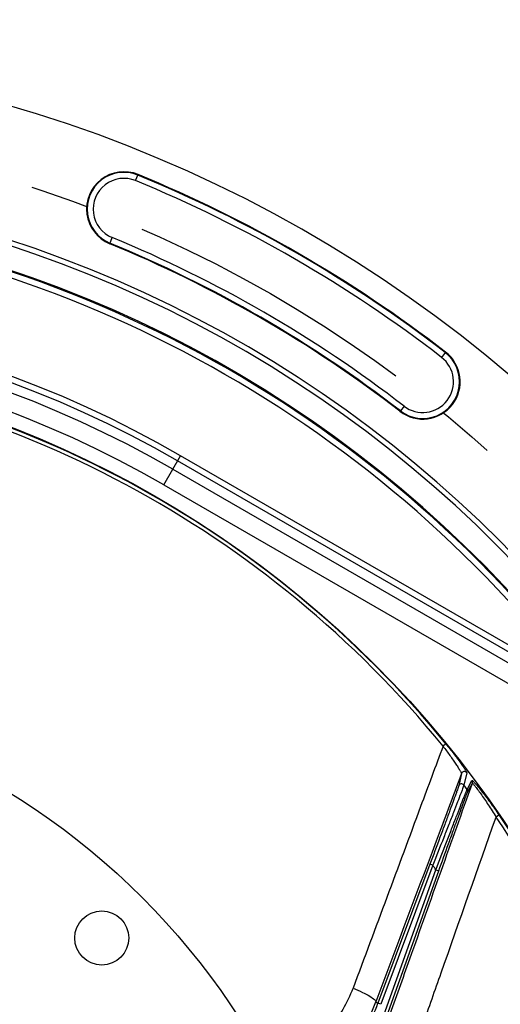
# Model space of a CAD drawing. Units: millimetres. Extents: x 0 to 594, y 0 to 420.
# Drawn here: x 482 to 502, y 277 to 318 of the extents above; entities that cross this region are included whole.
import ezdxf
from ezdxf.enums import TextEntityAlignment as Align

# ---------------------------------------------------------------- set-up
doc = ezdxf.new("R2010")
doc.units = ezdxf.units.MM
doc.header["$LTSCALE"] = 32.67
doc.linetypes.add('CENTER', pattern=[0.6, 0.375, -0.075, 0.075, -0.075])
doc.layers.get('0').update_dxf_attribs({"linetype": 'CONTINUOUS'})
doc.layers.add('7_ALL_FEATURES', color=7, linetype='CONTINUOUS')
doc.layers.add('DEFAULT_1', color=7, linetype='CENTER')
doc.styles.get("Standard").update_dxf_attribs({"font": 'txt', "width": 0.85})
doc.styles.add('TEXTSTYLE_5', font='gdt', dxfattribs={"width": 0.85})
doc.styles.add('TEXTSTYLE_6', font='txt', dxfattribs={"width": 0.6})
doc.dimstyles.new('DIMSTYLE_2', dxfattribs={"dimtxt": 3.5, "dimasz": 3.5, "dimexe": 0.18, "dimexo": 0.0625, "dimgap": 0.09, "dimtad": 0, "dimtih": 1, "dimtoh": 1, "dimdec": 1, "dimlfac": 4, "dimdsep": 46, "dimtxsty": 'STANDARD', "dimblk": '_FILLED', "dimblk1": '_FILLED', "dimblk2": '_FILLED', "dimcen": 0.09, "dimclrt": 5, "dimadec": 0, "dimazin": 0, "dimtp": 0.1, "dimtm": 0.1, "dimtfac": 1, "dimtdec": 1, "dimtofl": 0, "dimtmove": 0, "dimatfit": 3, "dimldrblk": '_FILLED', "dimfxl": 1, "dimtolj": 1, "dimarcsym": 0})
doc.dimstyles.new('DIMSTYLE_4', dxfattribs={"dimtxt": 3.5, "dimasz": 3.5, "dimexe": 0.18, "dimexo": 0.0625, "dimgap": 0.09, "dimtad": 1, "dimdec": 4, "dimlfac": 4, "dimdsep": 46, "dimtxsty": 'STANDARD', "dimblk": '_FILLED', "dimblk1": '_FILLED', "dimblk2": '_FILLED', "dimcen": 0.09, "dimclrt": 5, "dimadec": 0, "dimazin": 0, "dimtp": 0.0001, "dimtm": 0.0001, "dimtfac": 1, "dimtdec": 4, "dimtofl": 0, "dimtmove": 0, "dimatfit": 3, "dimldrblk": '_FILLED', "dimfxl": 1, "dimtolj": 1, "dimarcsym": 0})
doc.dimstyles.new('DIMSTYLE_6', dxfattribs={"dimtxt": 3.5, "dimasz": 3.5, "dimexe": 0.18, "dimexo": 0.0625, "dimgap": 0.09, "dimtad": 1, "dimtih": 1, "dimtoh": 1, "dimdec": 4, "dimlfac": 4, "dimdsep": 46, "dimtxsty": 'STANDARD', "dimblk": '_FILLED', "dimblk1": '_FILLED', "dimblk2": '_FILLED', "dimcen": 0.09, "dimclrt": 5, "dimadec": 0, "dimazin": 0, "dimtol": 1, "dimtm": 0.127, "dimtfac": 0.6, "dimtdec": 4, "dimtofl": 0, "dimtmove": 0, "dimatfit": 3, "dimldrblk": '_FILLED', "dimfxl": 1, "dimtolj": 1, "dimarcsym": 0})
doc.dimstyles.new('DIMSTYLE_8', dxfattribs={"dimtxt": 3.5, "dimasz": 3.5, "dimexe": 0.18, "dimexo": 0.0625, "dimgap": 0.09, "dimtad": 1, "dimdec": 0, "dimlfac": 4, "dimdsep": 46, "dimtxsty": 'STANDARD', "dimblk": '_FILLED', "dimblk1": '_FILLED', "dimblk2": '_FILLED', "dimcen": 0.09, "dimclrt": 5, "dimadec": 0, "dimazin": 0, "dimtfac": 1, "dimtdec": 0, "dimtofl": 0, "dimtmove": 0, "dimatfit": 3, "dimldrblk": '_FILLED', "dimfxl": 1, "dimtolj": 1, "dimarcsym": 0})
doc.dimstyles.new('DIMSTYLE_9', dxfattribs={"dimtxt": 3.5, "dimasz": 3.5, "dimexe": 0.18, "dimexo": 0.0625, "dimgap": 0.09, "dimtad": 1, "dimtih": 1, "dimtoh": 1, "dimdec": 1, "dimlfac": 4, "dimdsep": 46, "dimtxsty": 'STANDARD', "dimblk": '_FILLED', "dimblk1": '_FILLED', "dimblk2": '_FILLED', "dimcen": 0.09, "dimclrt": 5, "dimadec": 0, "dimazin": 0, "dimtfac": 1, "dimtdec": 1, "dimtofl": 0, "dimtmove": 0, "dimatfit": 3, "dimldrblk": '_FILLED', "dimfxl": 1, "dimtolj": 1, "dimarcsym": 0})

# ---------------------------------------------------------------- blocks, each defined once
blk = doc.blocks.new('*D1')
at = {"color": 2, "linetype": 'CONTINUOUS'}
for p, q in [((465.998, 327.217), (465.998, 344.155)), ((479.922, 312.533), (487.632, 341.307))]:
    blk.add_line(p, q, dxfattribs=at)
for start, end in [(88.3436, 90), (75, 76.5765)]:
    blk.add_arc((465.998, 260.569), 82.086, start, end, dxfattribs=at)
for points in [[(469.514, 343.331), (465.998, 342.655), (469.482, 341.831)], [(483.666, 339.964), (487.244, 339.858), (484.023, 341.42)]]:
    blk.add_solid(points, dxfattribs=at)
at = {"color": 5, "linetype": 'CONTINUOUS', "insert": (476.713, 343.703), "char_height": 3.5, "width": 8.28333, "attachment_point": 2, "line_spacing_factor": 0.9}
blk.add_mtext('15\\Fgdt;{\\Fgdt;~}', dxfattribs=at)
blk = doc.blocks.new('_FILLED')
at = {"color": 0, "linetype": 'BYBLOCK'}
blk.add_solid([(0, 0), (-1, 0.214), (-1, -0.214)], dxfattribs=at)
blk = doc.blocks.new('*D19')
at = {"color": 2, "linetype": 'CONTINUOUS'}
for p, q in [((373.979, 279.507), (335.502, 279.507)), ((375.779, 279.507), (373.979, 279.507)), ((415.893, 271.087), (375.779, 279.507))]:
    blk.add_line(p, q, dxfattribs=at)
at = {"color": 2, "linetype": 'CONTINUOUS', "xscale": 3.5, "yscale": 3.5, "zscale": 3.5, "rotation": 348.144924251}
blk.add_blockref('_FILLED', (415.893, 271.087), dxfattribs=at)
at = {"color": 5, "linetype": 'CONTINUOUS', "style": 'TEXTSTYLE_6', "width": 0.6}
for s, p in [(' 0', (364.739, 283.357)), ('-0,127', (369.779, 280.557))]:
    blk.add_text(s, height=2.1, dxfattribs=at).set_placement(p, align=Align.RIGHT)
at = {"color": 5, "linetype": 'CONTINUOUS', "width": 0.85}
blk.add_text('409,58', height=3.5, dxfattribs=at).set_placement((362.219, 281.257), align=Align.RIGHT)
at = {"color": 5, "linetype": 'CONTINUOUS', "style": 'TEXTSTYLE_5'}
blk.add_text('n', height=3.5, dxfattribs=at).set_placement((344.369, 281.257), align=Align.RIGHT)
blk = doc.blocks.new('*D21')
at = {"color": 2, "linetype": 'CONTINUOUS'}
for p, q in [((413.498, 310.269), (413.498, 365.146)), ((518.498, 310.269), (518.498, 365.146)), ((413.498, 363.646), (465.998, 363.646)), ((518.498, 363.646), (465.998, 363.646))]:
    blk.add_line(p, q, dxfattribs=at)
at = {"color": 2, "linetype": 'CONTINUOUS', "xscale": 3.5, "yscale": 3.5, "zscale": 3.5, "rotation": 180}
blk.add_blockref('_FILLED', (413.498, 363.646), dxfattribs=at)
at = {"color": 2, "linetype": 'CONTINUOUS', "xscale": 3.5, "yscale": 3.5, "zscale": 3.5}
blk.add_blockref('_FILLED', (518.498, 363.646), dxfattribs=at)
at = {"color": 5, "linetype": 'CONTINUOUS', "insert": (465.998, 368.021), "char_height": 3.5, "width": 8.925, "attachment_point": 2, "line_spacing_factor": 0.9}
blk.add_mtext('420', dxfattribs=at)
blk = doc.blocks.new('*D27')
at = {"color": 2, "linetype": 'CONTINUOUS'}
for p, q in [((466.123, 326.648), (482.58, 326.648)), ((484.502, 326.648), (517.776, 326.648)), ((519.998, 326.648), (559.408, 326.648)), ((557.908, 326.648), (557.908, 271.109)), ((557.908, 215.569), (557.908, 271.109)), ((505.373, 215.569), (559.408, 215.569))]:
    blk.add_line(p, q, dxfattribs=at)
at = {"color": 2, "linetype": 'CONTINUOUS', "xscale": 3.5, "yscale": 3.5, "zscale": 3.5}
for p, rotation in [((557.908, 326.648), 90), ((557.908, 215.569), 270)]:
    blk.add_blockref('_FILLED', p, dxfattribs=dict(at, rotation=rotation))
at = {"color": 5, "linetype": 'CONTINUOUS', "insert": (553.533, 271.109), "char_height": 3.5, "width": 8.925, "attachment_point": 2, "rotation": 90, "line_spacing_factor": 0.9}
blk.add_mtext('444', dxfattribs=at)
blk = doc.blocks.new('*D30')
at = {"color": 2, "linetype": 'CONTINUOUS'}
for p, q in [((416.888, 232.528), (393.748, 219.315)), ((391.948, 219.315), (364.006, 219.315)), ((393.748, 219.315), (391.948, 219.315))]:
    blk.add_line(p, q, dxfattribs=at)
at = {"color": 2, "linetype": 'CONTINUOUS', "xscale": 3.5, "yscale": 3.5, "zscale": 3.5, "rotation": 29.7257254688}
blk.add_blockref('_FILLED', (416.888, 232.528), dxfattribs=at)
at = {"color": 5, "linetype": 'CONTINUOUS', "insert": (387.748, 223.69), "char_height": 3.5, "width": 19.54167, "attachment_point": 3, "line_spacing_factor": 0.9, "style": 'TEXTSTYLE_5'}
blk.add_mtext('{\\Fgdt;n}\\Ftxt;452,4', dxfattribs=at)

msp = doc.modelspace()

# ---------------------------------------------------------------- linework, layer by layer
at = {"color": 9, "linetype": 'CONTINUOUS'}
for p, q in [((487.052906, 311.752272), (487.157157, 312.005706)), ((485.973309, 309.127777), (486.07756, 309.381211)), ((499.964566, 304.611345), (499.797211, 304.394344)), ((498.231485, 302.364139), (498.078834, 302.166203)), ((498.06413, 302.147138), (498.078833, 302.166204)), ((488.225134, 299.084995), (488.925695, 300.298976)), ((505.558269, 290.700698), (488.925695, 300.298976)), ((488.599944, 299.734492), (505.111586, 290.206001)), ((506.274661, 289.998688), (488.800758, 300.082477)), ((488.225134, 299.084995), (504.657174, 289.602441)), ((499.977251, 288.296488), (499.860401, 288.201135)), ((500.627685, 287.06102), (500.50889, 286.552502)), ((500.844092, 287.092853), (500.725876, 286.583568)), ((500.861027, 286.402168), (501.062418, 286.776107)), ((500.878421, 286.285742), (501.08012, 286.659267)), ((502.19205, 285.33582), (502.067583, 285.25065)), ((499.430016, 283.242112), (497.265219, 277.452099)), ((497.397498, 276.998326), (499.561592, 283.04688)), ((499.430016, 283.242112), (499.312937, 283.285886)), ((499.561592, 283.04688), (499.679281, 283.004773)), ((497.055327, 277.550583), (497.148153, 277.495909)), ((497.265219, 277.452099), (497.148139, 277.495873))]:
    msp.add_line(p, q, dxfattribs=at)
at = {"color": 7, "linetype": 'CONTINUOUS'}
for p, q in [((499.312937, 283.285886), (497.148153, 277.495909)), ((497.5152, 276.956253), (499.679281, 283.004773))]:
    msp.add_line(p, q, dxfattribs=at)
for centre, radius in [((465.998497, 260.569109), 30.1625), ((485.642807, 280.213419), 1.125)]:
    msp.add_circle(centre, radius, dxfattribs=at)
for centre, radius, start, end in [((465.998497, 260.569109), 56.552365, 96.2158384, 83.7841616), ((486.565233, 310.566742), 1.555954, 67.639978, 247.639978), ((465.998497, 260.569109), 51.1975, 93.6877899, 86.3122101), ((465.998497, 260.569109), 55.618454, 52.360022, 67.639978), ((465.998497, 260.569109), 50.980999, 93.7108449, 86.2891551), ((465.998497, 260.569109), 50.015273, 94.0493492, 85.9506508), ((465.998497, 260.569109), 52.506546, 52.360022, 67.639978), ((499.014348, 303.379242), 1.555954, 232.360022, 52.360022)]:
    msp.add_arc(centre, radius, start, end, dxfattribs=at)
at = {"color": 9, "linetype": 'CONTINUOUS'}
for centre, radius, start, end in [((486.565233, 310.566742), 1.531877, 67.639978, 247.639978), ((486.565233, 310.566742), 1.281887, 67.639978, 247.639978), ((465.998497, 260.569109), 55.344417, 52.360022, 67.639978), ((465.998497, 260.569109), 55.594377, 52.360022, 67.639978), ((465.998497, 260.569109), 49.978105, 37.2955265, 85.9901526), ((465.998497, 260.569109), 49.728143, 37.2955265, 85.959679), ((465.998497, 260.569109), 52.780586, 52.360022, 67.639978), ((465.998497, 260.569109), 52.530623, 52.360023, 67.639978), ((465.998497, 260.569109), 45.870674, 60.0117384, 144.3287122), ((465.998497, 260.569109), 45.620712, 60.0117384, 144.6976205), ((465.998497, 260.569109), 45.218941, 60.0117384, 144.3328589), ((465.998497, 260.569109), 44.469055, 60.0117384, 144.7065493), ((499.014348, 303.379242), 1.531877, 232.3599874, 52.360022), ((499.014348, 303.379242), 1.281887, 232.360022, 52.360022), ((465.998497, 260.569109), 43.705348, 39.2151768, 84.3832525), ((465.998497, 260.569109), 43.856166, 39.215169, 84.3832574), ((500.962567, 286.701215), 0.124816, 340.361931, 36.8712098), ((465.998497, 260.569109), 43.390586, 36.5383649, 36.8370706), ((500.760868, 286.327691), 0.124814, 340.361005, 36.6338136), ((465.998497, 260.569109), 43.705348, 353.2151774, 34.3832528), ((465.998497, 260.569109), 43.856166, 353.215169, 34.3832574), ((465.998497, 260.569109), 40.394697, 33.810888, 34.1448224), ((490.825855, 279.859676), 6.749729, 319.4996833, 339.5003488)]:
    msp.add_arc(centre, radius, start, end, dxfattribs=at)
for points, knots in [([(499.977251, 288.296488), (500.033119, 288.228024), (500.142668, 288.091898), (500.300836, 287.88962), (500.447895, 287.695688), (500.578883, 287.51685), (500.674924, 287.380204), (500.739199, 287.284313), (500.777135, 287.225473), (500.806693, 287.176783), (500.82821, 287.138628), (500.839893, 287.112625), (500.84522, 287.097726), (500.844092, 287.092853)], [0, 0, 0, 0, 0.178303621, 0.352558073, 0.518101512, 0.66937695, 0.799847954, 0.85504367, 0.902353942, 0.940980518, 0.970288777, 0.989906854, 1, 1, 1, 1]), ([(499.860397, 288.20114), (499.547651, 287.362124), (498.295674, 284.002034), (497.045609, 280.641232), (496.109053, 278.119164)], [0, 0, 0, 0, 0.24971294, 1, 1, 1, 1]), ([(499.860397, 288.20114), (499.909102, 288.136197), (500.004761, 288.007043), (500.143224, 287.815219), (500.272585, 287.631051), (500.388519, 287.460908), (500.474076, 287.330852), (500.531751, 287.239626), (500.566012, 287.183743), (500.592755, 287.137747), (500.612545, 287.102129), (500.623009, 287.078385), (500.628557, 287.065244), (500.627685, 287.06102)], [0, 0, 0, 0, 0.176930065, 0.350290245, 0.51562264, 0.667440408, 0.799031889, 0.854859213, 0.902732283, 0.941754098, 0.971195619, 0.990599016, 1, 1, 1, 1]), ([(500.627685, 287.06102), (500.330259, 286.269374), (499.139293, 283.099295), (497.948533, 279.92914), (497.055327, 277.550583)], [0, 0, 0, 0, 0.249726008, 1, 1, 1, 1]), ([(500.844092, 287.092853), (500.830767, 287.110277), (500.79397, 287.138468), (500.725565, 287.146567), (500.662405, 287.119137), (500.635367, 287.081531), (500.627685, 287.061021)], [0, 0, 0, 0, 0.250103227, 0.500296851, 0.750290505, 1, 1, 1, 1]), ([(497.605754, 276.904601), (497.895769, 277.718576), (499.054133, 280.970045), (500.21214, 284.221641), (501.08012, 286.659267)], [0, 0, 0, 0, 0.250343474, 1, 1, 1, 1]), ([(500.725875, 286.583568), (500.712638, 286.601155), (500.675888, 286.629703), (500.60726, 286.638161), (500.543778, 286.61081), (500.516599, 286.573083), (500.50889, 286.552502)], [0, 0, 0, 0, 0.250102014, 0.500298597, 0.750293579, 1, 1, 1, 1]), ([(501.062418, 286.776107), (501.064255, 286.779509), (501.076109, 286.774742), (501.085827, 286.76698), (501.108186, 286.748432), (501.140821, 286.715257), (501.189004, 286.663408), (501.246352, 286.597749), (501.339407, 286.487385), (501.469933, 286.325243), (501.638514, 286.106988), (501.819115, 285.864409), (502.005639, 285.605198), (502.129871, 285.426686), (502.19205, 285.33582)], [0, 0, 0, 0, 0.00631448, 0.013489895, 0.023537177, 0.051951279, 0.090662315, 0.138558721, 0.194507647, 0.326318957, 0.478500477, 0.644841981, 0.820190833, 1, 1, 1, 1]), ([(501.08012, 286.659268), (501.081908, 286.662301), (501.099476, 286.649275), (501.114916, 286.631691), (501.150889, 286.591166), (501.191975, 286.539299), (501.24346, 286.472721), (501.325112, 286.363225), (501.439678, 286.203943), (501.58683, 285.99165), (501.743945, 285.757467), (501.905856, 285.508488), (502.013642, 285.337547), (502.067585, 285.250647)], [0, 0, 0, 0, 0.006125787, 0.02406501, 0.053502542, 0.093286384, 0.14215023, 0.198861537, 0.331402377, 0.483243475, 0.648391893, 0.822033032, 1, 1, 1, 1]), ([(500.50889, 286.552502), (500.505897, 286.539711), (500.493709, 286.503142), (500.469886, 286.431705), (500.433459, 286.328166), (500.364106, 286.133), (500.254269, 285.829615), (500.100138, 285.407864), (499.922258, 284.924732), (499.657902, 284.210479), (499.452723, 283.659763), (499.312937, 283.285886)], [0, 0, 0, 0, 0.011329129, 0.033180441, 0.064981603, 0.105959166, 0.211806705, 0.343219144, 0.493192438, 0.65578322, 1, 1, 1, 1]), ([(500.725876, 286.583568), (500.722575, 286.570604), (500.709487, 286.533596), (500.683883, 286.461261), (500.644818, 286.35635), (500.570289, 286.158136), (500.452023, 285.849249), (500.285638, 285.418838), (500.093014, 284.924471), (499.805758, 284.191582), (499.582399, 283.626156), (499.430016, 283.242112)], [0, 0, 0, 0, 0.011197644, 0.032798606, 0.064268327, 0.104879089, 0.210061816, 0.34111065, 0.491132092, 0.65416267, 1, 1, 1, 1]), ([(499.561592, 283.04688), (499.709257, 283.434695), (499.927081, 284.005469), (500.210448, 284.74447), (500.402408, 285.243084), (500.570312, 285.676453), (500.691365, 285.986476), (500.769818, 286.183806), (500.81114, 286.287103), (500.840413, 286.356235), (500.854916, 286.391242), (500.861027, 286.402168)], [0, 0, 0, 0, 0.345980194, 0.509350205, 0.659874572, 0.791433746, 0.896841114, 0.937342207, 0.968499508, 0.989562706, 1, 1, 1, 1]), ([(499.679281, 283.004773), (499.814368, 283.382336), (500.014001, 283.938324), (500.274389, 284.658695), (500.451512, 285.146153), (500.607064, 285.571009), (500.719612, 285.875691), (500.792848, 286.070119), (500.831512, 286.172109), (500.859016, 286.240384), (500.872602, 286.27496), (500.878421, 286.285742)], [0, 0, 0, 0, 0.34436683, 0.507307326, 0.657803276, 0.789754471, 0.895850039, 0.936718621, 0.968194613, 0.989478519, 1, 1, 1, 1]), ([(499.016433, 276.596982), (499.270827, 277.319086), (500.287289, 280.203848), (501.30451, 283.088343), (502.067585, 285.250647)], [0, 0, 0, 0, 0.250311788, 1, 1, 1, 1])]:
    msp.add_open_spline(points, degree=3, knots=knots, dxfattribs=at)
at = {"layer": '7_ALL_FEATURES', "color": 7, "linetype": 'CONTINUOUS'}
msp.add_circle((465.998497, 260.569109), 43.875, dxfattribs=at)
at = {"layer": '7_ALL_FEATURES', "color": 9, "linetype": 'CONTINUOUS'}
for centre, radius, start, end in [((490.962885, 280.029329), 5.489242, 319.5580903, 339.6359727), ((490.740185, 279.920389), 6.745147, 319.4166754, 339.4310123)]:
    msp.add_arc(centre, radius, start, end, dxfattribs=at)
msp.add_open_spline([(496.109053, 278.119164), (496.240227, 278.066655), (496.478029, 277.963791), (496.777894, 277.80929), (496.964416, 277.686641), (497.045845, 277.6039), (497.059539, 277.563976), (497.055315, 277.550551)], degree=3, knots=[0, 0, 0, 0, 0.376132426, 0.688354683, 0.900145214, 0.96253215, 1, 1, 1, 1], dxfattribs=at)
at = {"layer": 'DEFAULT_1', "color": 2, "linetype": 'CENTER'}
msp.add_circle((465.998497, 260.569109), 53.5775, dxfattribs=at)

# ---------------------------------------------------------------- dimensions: what is measured, and where the dimension line sits
at = {"color": 2, "linetype": 'CONTINUOUS'}
dim = msp.add_linear_dim(base=(518.498497, 363.646209), p1=(413.498497, 310.269438), p2=(518.498497, 310.269438), dimstyle='DIMSTYLE_4', dxfattribs=at)
dim.commit()
dim.dimension.update_dxf_attribs({"geometry": '*D21', "text_midpoint": (461.535997, 366.271209), "dimtype": 160})
dim = msp.add_angular_dim_2l(base=(476.712912, 341.95317), line1=((487.632229, 341.307295), (479.922106, 312.532725)), line2=((465.998497, 327.216871), (465.998497, 344.15543)), dimstyle='DIMSTYLE_2', dxfattribs=at)
dim.commit()
dim.dimension.update_dxf_attribs({"geometry": '*D1', "text_midpoint": (474.642078, 341.95317), "dimtype": 162})
dim = msp.add_linear_dim(base=(557.907822, 215.569109), p1=(466.123497, 326.648275), p2=(505.373497, 215.569109), angle=270, dimstyle='DIMSTYLE_8', dxfattribs=at)
dim.commit()
dim.dimension.update_dxf_attribs({"geometry": '*D27', "text_midpoint": (557.28235, 267.119232), "dimtype": 160})
for p1, p2, dimstyle, picture, middle in [((416.887916, 232.527696), (515.109078, 288.610522), 'DIMSTYLE_9', '*D30', (365.435134, 221.939939)), ((415.893021, 271.086965), (516.103973, 250.051254), 'DIMSTYLE_6', '*D19', (344.369016, 283.007467))]:
    dim = msp.add_diameter_dim_2p(p1=p1, p2=p2, dimstyle=dimstyle, dxfattribs=at)
    dim.commit()
    dim.dimension.update_dxf_attribs({"geometry": picture, "text_midpoint": middle, "dimtype": 163})

doc.saveas('drawing.dxf')
